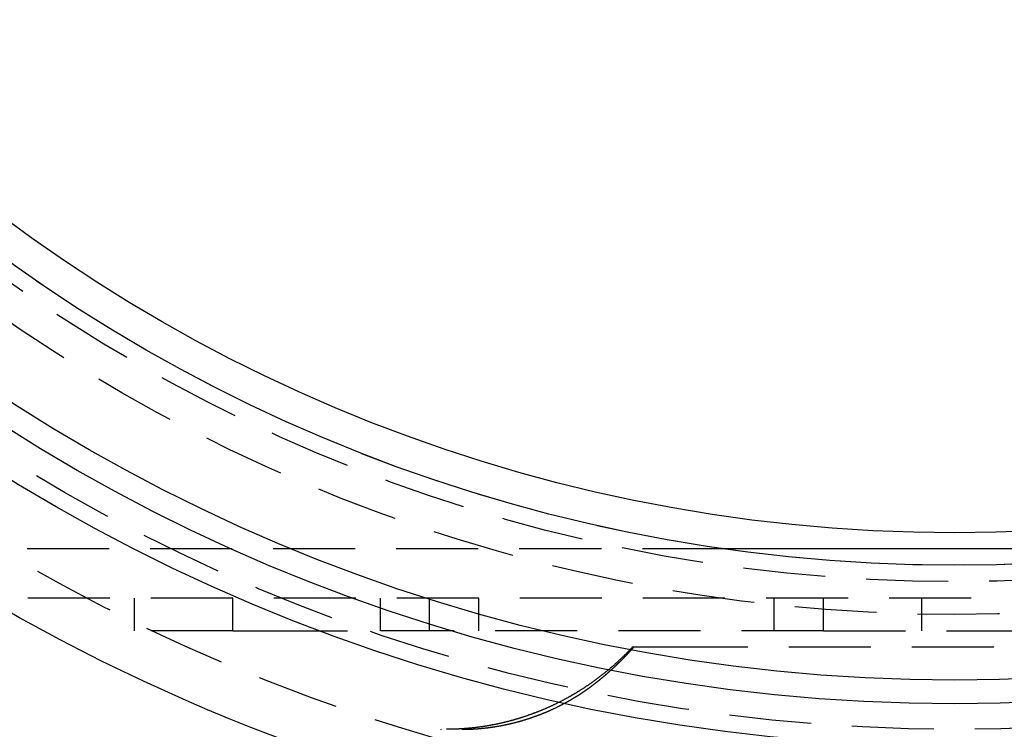
# Model space of a CAD drawing. Extents: x -217 to 60, y -167 to 500.
# Drawn here: x -28 to 2, y -155 to -133 of the extents above; entities that cross this region are included whole.
import ezdxf

# ---------------------------------------------------------------- set-up
doc = ezdxf.new("R2010")
doc.units = 0
doc.header["$LTSCALE"] = 10
doc.linetypes.add('VERDECKT', pattern=[0.375, 0.25, -0.125])
doc.layers.get('0').update_dxf_attribs({"linetype": 'CONTINUOUS'})
doc.layers.add('STEMPEL', color=3, linetype='CONTINUOUS')

# ---------------------------------------------------------------- blocks, each defined once
blk = doc.blocks.new('A$C5405CA56')
at = {"color": 1, "linetype": 'VERDECKT'}
for p, q in [((-7.018, -49), (-45.5, -49)), ((45.5, -50.5), (-45.5, -50.5)), ((-25, -51.5), (-25, -50.5)), ((-22, -51.5), (-22, -50.5)), ((-17.5, -51.5), (-17.5, -50.5)), ((-16, -51.5), (-16, -50.5)), ((-14.5, -51.5), (-14.5, -50.5)), ((-5.5, -51.5), (-5.5, -50.5)), ((-4, -51.5), (-4, -50.5)), ((-1, -51.5), (-1, -50.5)), ((-22, -51.5), (-25, -51.5)), ((-22, -51.5), (-21, -51.5)), ((-21, -51.5), (-17.5, -51.5)), ((-4, -51.5), (-17.5, -51.5)), ((-4, -51.5), (3, -51.5)), ((8.692, -52), (-8.668, -52))]:
    blk.add_line(p, q, dxfattribs=at)
at = {"color": 3, "linetype": 'CONTINUOUS'}
blk.add_line((7.018, -49), (-7.018, -49), dxfattribs=at)
at = {"color": 1}
for points in [[(-9.825, -52, 0), (-9.837, -52.012, 0), (-9.849, -52.025, 0), (-9.86, -52.037, 0), (-9.872, -52.049, 0), (-9.883, -52.062, 0), (-9.895, -52.074, 0), (-9.907, -52.086, 0), (-9.919, -52.098, 0), (-9.93, -52.11, 0), (-9.942, -52.123, 0), (-9.954, -52.135, 0), (-9.966, -52.147, 0), (-9.978, -52.159, 0), (-9.989, -52.171, 0), (-10.001, -52.183, 0), (-10.013, -52.195, 0), (-10.025, -52.207, 0), (-10.037, -52.219, 0), (-10.049, -52.23, 0), (-10.061, -52.242, 0), (-10.073, -52.254, 0), (-10.085, -52.266, 0), (-10.098, -52.278, 0), (-10.11, -52.29, 0), (-10.122, -52.301, 0), (-10.134, -52.313, 0), (-10.146, -52.325, 0), (-10.158, -52.336, 0), (-10.171, -52.348, 0), (-10.183, -52.36, 0), (-10.195, -52.371, 0), (-10.207, -52.383, 0), (-10.22, -52.394, 0), (-10.232, -52.406, 0), (-10.245, -52.417, 0), (-10.257, -52.429, 0), (-10.27, -52.44, 0), (-10.282, -52.452, 0), (-10.294, -52.463, 0), (-10.307, -52.474, 0), (-10.319, -52.486, 0), (-10.332, -52.497, 0), (-10.345, -52.508, 0), (-10.357, -52.519, 0), (-10.37, -52.531, 0), (-10.382, -52.542, 0), (-10.395, -52.553, 0), (-10.408, -52.564, 0), (-10.421, -52.575, 0), (-10.433, -52.586, 0), (-10.446, -52.597, 0), (-10.459, -52.608, 0), (-10.472, -52.619, 0), (-10.484, -52.63, 0), (-10.497, -52.641, 0), (-10.51, -52.652, 0), (-10.523, -52.663, 0), (-10.536, -52.674, 0), (-10.549, -52.685, 0), (-10.562, -52.695, 0), (-10.575, -52.706, 0), (-10.588, -52.717, 0), (-10.601, -52.728, 0), (-10.614, -52.738, 0), (-10.627, -52.749, 0), (-10.64, -52.76, 0), (-10.653, -52.77, 0), (-10.666, -52.781, 0), (-10.679, -52.791, 0), (-10.692, -52.802, 0), (-10.706, -52.812, 0), (-10.719, -52.823, 0), (-10.732, -52.833, 0), (-10.745, -52.843, 0), (-10.759, -52.854, 0), (-10.772, -52.864, 0), (-10.785, -52.874, 0), (-10.799, -52.885, 0), (-10.812, -52.895, 0), (-10.825, -52.905, 0), (-10.839, -52.915, 0), (-10.852, -52.926, 0), (-10.866, -52.936, 0), (-10.879, -52.946, 0), (-10.893, -52.956, 0), (-10.906, -52.966, 0), (-10.919, -52.976, 0), (-10.933, -52.986, 0), (-10.947, -52.996, 0), (-10.96, -53.006, 0), (-10.974, -53.016, 0), (-10.987, -53.026, 0), (-11.001, -53.035, 0), (-11.015, -53.045, 0), (-11.028, -53.055, 0), (-11.042, -53.065, 0), (-11.056, -53.074, 0), (-11.069, -53.084, 0), (-11.083, -53.094, 0), (-11.097, -53.103, 0), (-11.111, -53.113, 0), (-11.125, -53.123, 0), (-11.138, -53.132, 0), (-11.152, -53.142, 0), (-11.166, -53.151, 0), (-11.18, -53.16, 0), (-11.194, -53.17, 0), (-11.208, -53.179, 0), (-11.222, -53.189, 0), (-11.236, -53.198, 0), (-11.25, -53.207, 0), (-11.264, -53.217, 0), (-11.278, -53.226, 0), (-11.292, -53.235, 0), (-11.306, -53.244, 0), (-11.32, -53.253, 0), (-11.334, -53.262, 0), (-11.348, -53.272, 0), (-11.362, -53.281, 0), (-11.376, -53.29, 0), (-11.391, -53.299, 0), (-11.405, -53.307, 0), (-11.419, -53.316, 0), (-11.433, -53.325, 0), (-11.447, -53.334, 0), (-11.462, -53.343, 0), (-11.476, -53.352, 0), (-11.49, -53.361, 0), (-11.505, -53.369, 0), (-11.519, -53.378, 0), (-11.533, -53.387, 0), (-11.547, -53.395, 0), (-11.562, -53.404, 0), (-11.576, -53.413, 0), (-11.591, -53.421, 0), (-11.605, -53.43, 0), (-11.62, -53.438, 0), (-11.634, -53.447, 0), (-11.648, -53.455, 0), (-11.663, -53.463, 0), (-11.677, -53.472, 0), (-11.692, -53.48, 0), (-11.706, -53.488, 0), (-11.721, -53.497, 0), (-11.736, -53.505, 0), (-11.75, -53.513, 0), (-11.765, -53.521, 0), (-11.779, -53.529, 0), (-11.794, -53.538, 0), (-11.809, -53.546, 0), (-11.823, -53.554, 0), (-11.838, -53.562, 0), (-11.853, -53.57, 0), (-11.867, -53.578, 0), (-11.882, -53.585, 0), (-11.897, -53.593, 0), (-11.912, -53.601, 0), (-11.926, -53.609, 0), (-11.941, -53.617, 0), (-11.956, -53.624, 0), (-11.971, -53.632, 0), (-11.986, -53.64, 0), (-12, -53.648, 0), (-12.015, -53.655, 0), (-12.03, -53.663, 0), (-12.045, -53.67, 0), (-12.06, -53.678, 0), (-12.075, -53.685, 0), (-12.09, -53.693, 0), (-12.105, -53.7, 0), (-12.12, -53.708, 0), (-12.134, -53.715, 0), (-12.149, -53.722, 0), (-12.165, -53.73, 0), (-12.18, -53.737, 0), (-12.194, -53.744, 0), (-12.21, -53.751, 0), (-12.225, -53.758, 0), (-12.24, -53.766, 0), (-12.255, -53.773, 0), (-12.27, -53.78, 0), (-12.285, -53.787, 0), (-12.3, -53.794, 0), (-12.315, -53.801, 0), (-12.33, -53.808, 0), (-12.345, -53.815, 0), (-12.361, -53.822, 0), (-12.376, -53.828, 0), (-12.391, -53.835, 0), (-12.406, -53.842, 0), (-12.421, -53.849, 0), (-12.437, -53.855, 0), (-12.452, -53.862, 0), (-12.467, -53.869, 0), (-12.482, -53.875, 0), (-12.498, -53.882, 0), (-12.513, -53.888, 0), (-12.528, -53.895, 0), (-12.544, -53.901, 0), (-12.559, -53.908, 0), (-12.574, -53.914, 0), (-12.59, -53.92, 0), (-12.605, -53.927, 0), (-12.62, -53.933, 0), (-12.636, -53.939, 0), (-12.651, -53.946, 0), (-12.667, -53.952, 0), (-12.682, -53.958, 0), (-12.697, -53.964, 0), (-12.713, -53.97, 0), (-12.728, -53.976, 0), (-12.744, -53.982, 0), (-12.759, -53.988, 0), (-12.775, -53.994, 0), (-12.79, -54, 0), (-12.806, -54.006, 0), (-12.821, -54.012, 0), (-12.837, -54.018, 0), (-12.852, -54.023, 0), (-12.868, -54.029, 0), (-12.884, -54.035, 0), (-12.899, -54.041, 0), (-12.915, -54.046, 0), (-12.93, -54.052, 0), (-12.946, -54.057, 0), (-12.962, -54.063, 0), (-12.977, -54.069, 0), (-12.993, -54.074, 0), (-13.008, -54.08, 0), (-13.024, -54.085, 0), (-13.04, -54.09, 0), (-13.056, -54.096, 0), (-13.071, -54.101, 0), (-13.087, -54.106, 0), (-13.103, -54.111, 0), (-13.118, -54.117, 0), (-13.134, -54.122, 0), (-13.15, -54.127, 0), (-13.165, -54.132, 0), (-13.181, -54.137, 0), (-13.197, -54.142, 0), (-13.213, -54.147, 0), (-13.229, -54.152, 0), (-13.244, -54.157, 0), (-13.26, -54.162, 0), (-13.276, -54.167, 0), (-13.292, -54.172, 0), (-13.307, -54.176, 0), (-13.323, -54.181, 0), (-13.339, -54.186, 0), (-13.355, -54.191, 0), (-13.371, -54.195, 0), (-13.387, -54.2, 0), (-13.402, -54.205, 0), (-13.418, -54.209, 0), (-13.434, -54.214, 0), (-13.45, -54.218, 0), (-13.466, -54.222, 0), (-13.482, -54.227, 0), (-13.498, -54.231, 0), (-13.514, -54.236, 0), (-13.53, -54.24, 0), (-13.546, -54.244, 0), (-13.562, -54.248, 0), (-13.578, -54.253, 0), (-13.594, -54.257, 0), (-13.609, -54.261, 0), (-13.625, -54.265, 0), (-13.641, -54.269, 0), (-13.657, -54.273, 0), (-13.673, -54.277, 0), (-13.689, -54.281, 0), (-13.705, -54.285, 0), (-13.721, -54.289, 0), (-13.737, -54.293, 0), (-13.753, -54.297, 0), (-13.769, -54.3, 0), (-13.785, -54.304, 0), (-13.801, -54.308, 0), (-13.818, -54.311, 0), (-13.834, -54.315, 0), (-13.85, -54.319, 0), (-13.866, -54.322, 0), (-13.882, -54.326, 0), (-13.898, -54.329, 0), (-13.914, -54.333, 0), (-13.93, -54.336, 0), (-13.946, -54.34, 0), (-13.962, -54.343, 0), (-13.978, -54.346, 0), (-13.994, -54.349, 0), (-14.01, -54.353, 0), (-14.027, -54.356, 0), (-14.043, -54.359, 0), (-14.059, -54.362, 0), (-14.075, -54.365, 0), (-14.091, -54.368, 0), (-14.107, -54.371, 0), (-14.123, -54.374, 0), (-14.139, -54.377, 0), (-14.155, -54.38, 0), (-14.172, -54.383, 0), (-14.188, -54.386, 0), (-14.204, -54.389, 0), (-14.22, -54.392, 0), (-14.236, -54.395, 0), (-14.252, -54.397, 0), (-14.269, -54.4, 0), (-14.285, -54.403, 0), (-14.301, -54.405, 0), (-14.317, -54.408, 0), (-14.333, -54.41, 0), (-14.35, -54.413, 0), (-14.366, -54.415, 0), (-14.382, -54.418, 0), (-14.398, -54.42, 0), (-14.414, -54.422, 0), (-14.431, -54.425, 0), (-14.447, -54.427, 0), (-14.463, -54.429, 0), (-14.479, -54.432, 0), (-14.495, -54.434, 0), (-14.512, -54.436, 0), (-14.528, -54.438, 0), (-14.544, -54.44, 0), (-14.56, -54.442, 0), (-14.576, -54.444, 0), (-14.593, -54.446, 0), (-14.609, -54.448, 0), (-14.625, -54.45, 0), (-14.641, -54.452, 0), (-14.658, -54.454, 0), (-14.674, -54.456, 0), (-14.69, -54.457, 0), (-14.706, -54.459, 0), (-14.723, -54.461, 0), (-14.739, -54.462, 0), (-14.755, -54.464, 0), (-14.771, -54.466, 0), (-14.788, -54.467, 0), (-14.804, -54.469, 0), (-14.82, -54.47, 0), (-14.836, -54.471, 0), (-14.853, -54.473, 0), (-14.869, -54.474, 0), (-14.885, -54.476, 0), (-14.901, -54.477, 0), (-14.918, -54.478, 0), (-14.934, -54.479, 0), (-14.95, -54.481, 0), (-14.966, -54.482, 0), (-14.983, -54.483, 0), (-14.999, -54.484, 0), (-15.015, -54.485, 0), (-15.031, -54.486, 0), (-15.048, -54.487, 0), (-15.064, -54.488, 0), (-15.08, -54.489, 0), (-15.097, -54.49, 0), (-15.113, -54.491, 0), (-15.129, -54.491, 0), (-15.145, -54.492, 0), (-15.162, -54.493, 0), (-15.178, -54.494, 0), (-15.194, -54.494, 0), (-15.21, -54.495, 0), (-15.227, -54.495, 0), (-15.243, -54.496, 0), (-15.259, -54.496, 0), (-15.275, -54.497, 0), (-15.292, -54.497, 0), (-15.308, -54.498, 0), (-15.324, -54.498, 0), (-15.34, -54.499, 0), (-15.357, -54.499, 0), (-15.373, -54.499, 0), (-15.389, -54.499, 0), (-15.405, -54.5, 0), (-15.422, -54.5, 0), (-15.438, -54.5, 0), (-15.454, -54.5, 0), (-15.47, -54.5, 0), (-15.487, -54.5, 0)], [(-10.86, -53.023, 0), (-10.855, -53.019, 0), (-10.851, -53.016, 0), (-10.847, -53.012, 0), (-10.842, -53.009, 0), (-10.838, -53.005, 0), (-10.834, -53.002, 0), (-10.829, -52.998, 0), (-10.825, -52.995, 0), (-10.821, -52.991, 0), (-10.816, -52.988, 0), (-10.812, -52.984, 0), (-10.808, -52.981, 0), (-10.803, -52.977, 0), (-10.799, -52.974, 0), (-10.795, -52.97, 0), (-10.79, -52.967, 0), (-10.786, -52.963, 0), (-10.782, -52.959, 0), (-10.777, -52.956, 0), (-10.773, -52.952, 0), (-10.769, -52.949, 0), (-10.764, -52.945, 0), (-10.76, -52.942, 0), (-10.756, -52.938, 0), (-10.751, -52.934, 0), (-10.747, -52.931, 0), (-10.743, -52.927, 0), (-10.738, -52.924, 0), (-10.734, -52.92, 0), (-10.729, -52.916, 0), (-10.725, -52.913, 0), (-10.721, -52.909, 0), (-10.716, -52.905, 0), (-10.712, -52.902, 0), (-10.708, -52.898, 0), (-10.703, -52.894, 0), (-10.699, -52.891, 0), (-10.694, -52.887, 0), (-10.69, -52.883, 0), (-10.686, -52.88, 0), (-10.681, -52.876, 0), (-10.677, -52.872, 0), (-10.673, -52.869, 0), (-10.668, -52.865, 0), (-10.664, -52.861, 0), (-10.66, -52.858, 0), (-10.655, -52.854, 0), (-10.651, -52.85, 0), (-10.646, -52.846, 0), (-10.642, -52.843, 0), (-10.638, -52.839, 0), (-10.633, -52.835, 0), (-10.629, -52.831, 0), (-10.624, -52.828, 0), (-10.62, -52.824, 0), (-10.616, -52.82, 0), (-10.611, -52.816, 0), (-10.607, -52.812, 0), (-10.603, -52.809, 0), (-10.598, -52.805, 0), (-10.594, -52.801, 0), (-10.589, -52.797, 0), (-10.585, -52.793, 0), (-10.581, -52.79, 0), (-10.576, -52.786, 0), (-10.572, -52.782, 0), (-10.568, -52.778, 0), (-10.563, -52.774, 0), (-10.559, -52.77, 0), (-10.555, -52.767, 0), (-10.55, -52.763, 0), (-10.546, -52.759, 0), (-10.541, -52.755, 0), (-10.537, -52.751, 0), (-10.533, -52.747, 0), (-10.528, -52.743, 0), (-10.524, -52.739, 0), (-10.52, -52.736, 0), (-10.515, -52.732, 0), (-10.511, -52.728, 0), (-10.506, -52.724, 0), (-10.502, -52.72, 0), (-10.498, -52.716, 0), (-10.493, -52.712, 0), (-10.489, -52.708, 0), (-10.485, -52.704, 0), (-10.48, -52.7, 0), (-10.476, -52.697, 0), (-10.471, -52.693, 0), (-10.467, -52.689, 0), (-10.463, -52.685, 0), (-10.458, -52.681, 0), (-10.454, -52.677, 0), (-10.45, -52.673, 0), (-10.445, -52.669, 0), (-10.441, -52.665, 0), (-10.437, -52.661, 0), (-10.432, -52.657, 0), (-10.428, -52.653, 0), (-10.424, -52.649, 0), (-10.419, -52.645, 0), (-10.415, -52.641, 0), (-10.41, -52.637, 0), (-10.406, -52.633, 0), (-10.402, -52.629, 0), (-10.397, -52.625, 0), (-10.393, -52.621, 0), (-10.389, -52.617, 0), (-10.384, -52.613, 0), (-10.38, -52.609, 0), (-10.376, -52.605, 0), (-10.371, -52.601, 0), (-10.367, -52.597, 0), (-10.363, -52.593, 0), (-10.358, -52.589, 0), (-10.354, -52.585, 0), (-10.35, -52.581, 0), (-10.345, -52.577, 0), (-10.341, -52.572, 0), (-10.337, -52.569, 0), (-10.332, -52.564, 0), (-10.328, -52.56, 0), (-10.324, -52.556, 0), (-10.319, -52.552, 0), (-10.315, -52.548, 0), (-10.311, -52.544, 0), (-10.307, -52.54, 0), (-10.302, -52.536, 0), (-10.298, -52.532, 0), (-10.294, -52.528, 0), (-10.289, -52.524, 0), (-10.285, -52.52, 0), (-10.281, -52.515, 0), (-10.277, -52.511, 0), (-10.272, -52.507, 0), (-10.268, -52.503, 0), (-10.264, -52.499, 0), (-10.259, -52.495, 0), (-10.255, -52.491, 0), (-10.251, -52.487, 0), (-10.246, -52.483, 0), (-10.242, -52.478, 0), (-10.238, -52.474, 0), (-10.234, -52.47, 0), (-10.229, -52.466, 0), (-10.225, -52.462, 0), (-10.221, -52.458, 0), (-10.217, -52.454, 0), (-10.212, -52.449, 0), (-10.208, -52.445, 0), (-10.204, -52.441, 0), (-10.2, -52.437, 0), (-10.195, -52.433, 0), (-10.191, -52.429, 0), (-10.187, -52.425, 0), (-10.183, -52.42, 0), (-10.178, -52.416, 0), (-10.174, -52.412, 0), (-10.17, -52.408, 0), (-10.166, -52.404, 0), (-10.162, -52.4, 0), (-10.157, -52.395, 0), (-10.153, -52.391, 0), (-10.149, -52.387, 0), (-10.145, -52.383, 0), (-10.141, -52.379, 0), (-10.136, -52.374, 0), (-10.132, -52.37, 0), (-10.128, -52.366, 0), (-10.124, -52.362, 0), (-10.12, -52.358, 0), (-10.116, -52.353, 0), (-10.111, -52.349, 0), (-10.107, -52.345, 0), (-10.103, -52.341, 0), (-10.099, -52.337, 0), (-10.095, -52.332, 0), (-10.091, -52.328, 0), (-10.086, -52.324, 0), (-10.082, -52.32, 0), (-10.078, -52.316, 0), (-10.074, -52.311, 0), (-10.07, -52.307, 0), (-10.066, -52.303, 0), (-10.062, -52.299, 0), (-10.057, -52.294, 0), (-10.053, -52.29, 0), (-10.049, -52.286, 0), (-10.045, -52.282, 0), (-10.041, -52.278, 0), (-10.037, -52.273, 0), (-10.033, -52.269, 0), (-10.029, -52.265, 0), (-10.025, -52.261, 0), (-10.021, -52.256, 0), (-10.016, -52.252, 0), (-10.012, -52.248, 0), (-10.008, -52.244, 0), (-10.004, -52.239, 0), (-10, -52.235, 0), (-9.996, -52.231, 0), (-9.992, -52.227, 0), (-9.988, -52.222, 0), (-9.984, -52.218, 0), (-9.98, -52.214, 0), (-9.976, -52.21, 0), (-9.972, -52.206, 0), (-9.968, -52.201, 0), (-9.964, -52.197, 0), (-9.96, -52.193, 0), (-9.956, -52.189, 0), (-9.952, -52.184, 0), (-9.948, -52.18, 0), (-9.944, -52.176, 0), (-9.94, -52.172, 0), (-9.936, -52.167, 0), (-9.932, -52.163, 0), (-9.928, -52.159, 0), (-9.924, -52.155, 0), (-9.92, -52.15, 0), (-9.916, -52.146, 0), (-9.912, -52.142, 0), (-9.908, -52.138, 0), (-9.904, -52.133, 0), (-9.9, -52.129, 0), (-9.896, -52.125, 0), (-9.892, -52.12, 0), (-9.888, -52.116, 0), (-9.884, -52.112, 0), (-9.881, -52.108, 0), (-9.877, -52.103, 0), (-9.873, -52.099, 0), (-9.869, -52.095, 0), (-9.865, -52.091, 0), (-9.861, -52.086, 0), (-9.857, -52.082, 0), (-9.853, -52.078, 0), (-9.849, -52.074, 0), (-9.845, -52.069, 0), (-9.841, -52.065, 0), (-9.838, -52.061, 0), (-9.834, -52.056, 0), (-9.83, -52.052, 0), (-9.826, -52.048, 0), (-9.822, -52.043, 0), (-9.818, -52.039, 0), (-9.814, -52.035, 0), (-9.81, -52.031, 0), (-9.806, -52.026, 0), (-9.803, -52.022, 0), (-9.799, -52.017, 0), (-9.795, -52.013, 0), (-9.791, -52.009, 0), (-9.787, -52.004, 0), (-9.783, -52, 0)], [(-8.668, -52, 0), (-8.672, -52, 0), (-8.677, -52, 0), (-8.681, -52, 0), (-8.686, -52, 0), (-8.691, -52, 0), (-8.695, -52, 0), (-8.7, -52, 0), (-8.705, -52, 0), (-8.709, -52, 0), (-8.714, -52, 0), (-8.719, -52, 0), (-8.723, -52, 0), (-8.728, -52, 0), (-8.732, -52, 0), (-8.737, -52, 0), (-8.742, -52, 0), (-8.746, -52, 0), (-8.751, -52, 0), (-8.756, -52, 0), (-8.76, -52, 0), (-8.765, -52, 0), (-8.769, -52, 0), (-8.774, -52, 0), (-8.779, -52, 0), (-8.783, -52, 0), (-8.788, -52, 0), (-8.792, -52, 0), (-8.797, -52, 0), (-8.802, -52, 0), (-8.806, -52, 0), (-8.811, -52, 0), (-8.815, -52, 0), (-8.82, -52, 0), (-8.824, -52, 0), (-8.829, -52, 0), (-8.834, -52, 0), (-8.838, -52, 0), (-8.843, -52, 0), (-8.847, -52, 0), (-8.852, -52, 0), (-8.856, -52, 0), (-8.861, -52, 0), (-8.865, -52, 0), (-8.87, -52, 0), (-8.874, -52, 0), (-8.879, -52, 0), (-8.883, -52, 0), (-8.888, -52, 0), (-8.892, -52, 0), (-8.897, -52, 0), (-8.902, -52, 0), (-8.906, -52, 0), (-8.911, -52, 0), (-8.915, -52, 0), (-8.919, -52, 0), (-8.924, -52, 0), (-8.928, -52, 0), (-8.933, -52, 0), (-8.937, -52, 0), (-8.942, -52, 0), (-8.946, -52, 0), (-8.951, -52, 0), (-8.955, -52, 0), (-8.96, -52, 0), (-8.964, -52, 0), (-8.969, -52, 0), (-8.973, -52, 0), (-8.977, -52, 0), (-8.982, -52, 0), (-8.986, -52, 0), (-8.991, -52, 0), (-8.995, -52, 0), (-9, -52, 0), (-9.004, -52, 0), (-9.008, -52, 0), (-9.013, -52, 0), (-9.017, -52, 0), (-9.022, -52, 0), (-9.026, -52, 0), (-9.03, -52, 0), (-9.035, -52, 0), (-9.039, -52, 0), (-9.043, -52, 0), (-9.048, -52, 0), (-9.052, -52, 0), (-9.056, -52, 0), (-9.061, -52, 0), (-9.065, -52, 0), (-9.069, -52, 0), (-9.074, -52, 0), (-9.078, -52, 0), (-9.082, -52, 0), (-9.087, -52, 0), (-9.091, -52, 0), (-9.095, -52, 0), (-9.099, -52, 0), (-9.104, -52, 0), (-9.108, -52, 0), (-9.112, -52, 0), (-9.117, -52, 0), (-9.121, -52, 0), (-9.125, -52, 0), (-9.129, -52, 0), (-9.133, -52, 0), (-9.138, -52, 0), (-9.142, -52, 0), (-9.146, -52, 0), (-9.15, -52, 0), (-9.155, -52, 0), (-9.159, -52, 0), (-9.163, -52, 0), (-9.167, -52, 0), (-9.171, -52, 0), (-9.175, -52, 0), (-9.18, -52, 0), (-9.184, -52, 0), (-9.188, -52, 0), (-9.192, -52, 0), (-9.196, -52, 0), (-9.2, -52, 0), (-9.204, -52, 0), (-9.208, -52, 0), (-9.213, -52, 0), (-9.217, -52, 0), (-9.221, -52, 0), (-9.225, -52, 0), (-9.229, -52, 0), (-9.233, -52, 0), (-9.237, -52, 0), (-9.241, -52, 0), (-9.245, -52, 0), (-9.249, -52, 0), (-9.253, -52, 0), (-9.257, -52, 0), (-9.261, -52, 0), (-9.265, -52, 0), (-9.269, -52, 0), (-9.273, -52, 0), (-9.277, -52, 0), (-9.281, -52, 0), (-9.285, -52, 0), (-9.289, -52, 0), (-9.293, -52, 0), (-9.297, -52, 0), (-9.3, -52, 0), (-9.304, -52, 0), (-9.308, -52, 0), (-9.312, -52, 0), (-9.316, -52, 0), (-9.32, -52, 0), (-9.324, -52, 0), (-9.327, -52, 0), (-9.331, -52, 0), (-9.335, -52, 0), (-9.339, -52, 0), (-9.342, -52, 0), (-9.346, -52, 0), (-9.35, -52, 0), (-9.354, -52, 0), (-9.357, -52, 0), (-9.361, -52, 0), (-9.365, -52, 0), (-9.368, -52, 0), (-9.372, -52, 0), (-9.376, -52, 0), (-9.379, -52, 0), (-9.383, -52, 0), (-9.387, -52, 0), (-9.39, -52, 0), (-9.394, -52, 0), (-9.398, -52, 0), (-9.401, -52, 0), (-9.405, -52, 0), (-9.408, -52, 0), (-9.412, -52, 0), (-9.415, -52, 0), (-9.419, -52, 0), (-9.422, -52, 0), (-9.426, -52, 0), (-9.429, -52, 0), (-9.433, -52, 0), (-9.436, -52, 0), (-9.44, -52, 0), (-9.443, -52, 0), (-9.447, -52, 0), (-9.45, -52, 0), (-9.453, -52, 0), (-9.457, -52, 0), (-9.46, -52, 0), (-9.463, -52, 0), (-9.467, -52, 0), (-9.47, -52, 0), (-9.473, -52, 0), (-9.477, -52, 0), (-9.48, -52, 0), (-9.483, -52, 0), (-9.487, -52, 0), (-9.49, -52, 0), (-9.493, -52, 0), (-9.496, -52, 0), (-9.5, -52, 0), (-9.503, -52, 0), (-9.506, -52, 0), (-9.509, -52, 0), (-9.512, -52, 0), (-9.515, -52, 0), (-9.519, -52, 0), (-9.522, -52, 0), (-9.525, -52, 0), (-9.528, -52, 0), (-9.531, -52, 0), (-9.534, -52, 0), (-9.537, -52, 0), (-9.54, -52, 0), (-9.543, -52, 0), (-9.546, -52, 0), (-9.549, -52, 0), (-9.552, -52, 0), (-9.555, -52, 0), (-9.558, -52, 0), (-9.561, -52, 0), (-9.564, -52, 0), (-9.567, -52, 0), (-9.57, -52, 0), (-9.573, -52, 0), (-9.576, -52, 0), (-9.578, -52, 0), (-9.581, -52, 0), (-9.584, -52, 0), (-9.587, -52, 0), (-9.59, -52, 0), (-9.593, -52, 0), (-9.595, -52, 0), (-9.598, -52, 0), (-9.601, -52, 0), (-9.604, -52, 0), (-9.606, -52, 0), (-9.609, -52, 0), (-9.612, -52, 0), (-9.614, -52, 0), (-9.617, -52, 0), (-9.62, -52, 0), (-9.622, -52, 0), (-9.625, -52, 0), (-9.627, -52, 0), (-9.63, -52, 0), (-9.633, -52, 0), (-9.635, -52, 0), (-9.638, -52, 0), (-9.64, -52, 0), (-9.643, -52, 0), (-9.645, -52, 0), (-9.648, -52, 0), (-9.65, -52, 0), (-9.653, -52, 0), (-9.655, -52, 0), (-9.658, -52, 0), (-9.66, -52, 0), (-9.662, -52, 0), (-9.665, -52, 0), (-9.667, -52, 0), (-9.67, -52, 0), (-9.672, -52, 0), (-9.674, -52, 0), (-9.677, -52, 0), (-9.679, -52, 0), (-9.681, -52, 0), (-9.683, -52, 0), (-9.686, -52, 0), (-9.688, -52, 0), (-9.69, -52, 0), (-9.692, -52, 0), (-9.695, -52, 0), (-9.697, -52, 0), (-9.699, -52, 0), (-9.701, -52, 0), (-9.703, -52, 0), (-9.705, -52, 0), (-9.708, -52, 0), (-9.71, -52, 0), (-9.712, -52, 0), (-9.714, -52, 0), (-9.716, -52, 0), (-9.718, -52, 0), (-9.72, -52, 0), (-9.722, -52, 0), (-9.724, -52, 0), (-9.726, -52, 0), (-9.728, -52, 0), (-9.73, -52, 0), (-9.732, -52, 0), (-9.734, -52, 0), (-9.736, -52, 0), (-9.737, -52, 0), (-9.739, -52, 0), (-9.741, -52, 0), (-9.743, -52, 0), (-9.745, -52, 0), (-9.746, -52, 0), (-9.748, -52, 0), (-9.75, -52, 0), (-9.752, -52, 0), (-9.753, -52, 0), (-9.755, -52, 0), (-9.757, -52, 0), (-9.758, -52, 0), (-9.76, -52, 0), (-9.762, -52, 0), (-9.763, -52, 0), (-9.765, -52, 0), (-9.767, -52, 0), (-9.768, -52, 0), (-9.77, -52, 0), (-9.771, -52, 0), (-9.773, -52, 0), (-9.774, -52, 0), (-9.776, -52, 0), (-9.777, -52, 0), (-9.778, -52, 0), (-9.78, -52, 0), (-9.781, -52, 0), (-9.783, -52, 0), (-9.784, -52, 0), (-9.785, -52, 0), (-9.787, -52, 0), (-9.788, -52, 0), (-9.789, -52, 0), (-9.79, -52, 0), (-9.792, -52, 0), (-9.793, -52, 0), (-9.794, -52, 0), (-9.795, -52, 0), (-9.796, -52, 0), (-9.797, -52, 0), (-9.799, -52, 0), (-9.8, -52, 0), (-9.801, -52, 0), (-9.802, -52, 0), (-9.803, -52, 0), (-9.804, -52, 0), (-9.805, -52, 0), (-9.806, -52, 0), (-9.807, -52, 0), (-9.807, -52, 0), (-9.808, -52, 0), (-9.809, -52, 0), (-9.81, -52, 0), (-9.811, -52, 0), (-9.812, -52, 0), (-9.812, -52, 0), (-9.813, -52, 0), (-9.814, -52, 0), (-9.815, -52, 0), (-9.815, -52, 0), (-9.816, -52, 0), (-9.817, -52, 0), (-9.817, -52, 0), (-9.818, -52, 0), (-9.819, -52, 0), (-9.819, -52, 0), (-9.82, -52, 0), (-9.82, -52, 0), (-9.821, -52, 0), (-9.821, -52, 0), (-9.821, -52, 0), (-9.822, -52, 0), (-9.822, -52, 0), (-9.823, -52, 0), (-9.823, -52, 0), (-9.823, -52, 0), (-9.824, -52, 0), (-9.824, -52, 0), (-9.824, -52, 0), (-9.824, -52, 0), (-9.825, -52, 0), (-9.825, -52, 0), (-9.825, -52, 0), (-9.825, -52, 0), (-9.825, -52, 0), (-9.825, -52, 0), (-9.825, -52, 0), (-9.825, -52, 0), (-9.825, -52, 0)], [(-15.021, -54.5, 0), (-15.008, -54.5, 0), (-14.995, -54.5, 0), (-14.982, -54.5, 0), (-14.969, -54.5, 0), (-14.956, -54.5, 0), (-14.943, -54.499, 0), (-14.93, -54.499, 0), (-14.917, -54.499, 0), (-14.904, -54.499, 0), (-14.891, -54.499, 0), (-14.877, -54.498, 0), (-14.864, -54.498, 0), (-14.851, -54.498, 0), (-14.838, -54.497, 0), (-14.825, -54.497, 0), (-14.811, -54.496, 0), (-14.798, -54.496, 0), (-14.785, -54.495, 0), (-14.772, -54.495, 0), (-14.758, -54.495, 0), (-14.745, -54.494, 0), (-14.732, -54.493, 0), (-14.718, -54.493, 0), (-14.705, -54.492, 0), (-14.691, -54.491, 0), (-14.678, -54.491, 0), (-14.665, -54.49, 0), (-14.651, -54.489, 0), (-14.638, -54.488, 0), (-14.624, -54.487, 0), (-14.611, -54.487, 0), (-14.597, -54.486, 0), (-14.584, -54.485, 0), (-14.57, -54.484, 0), (-14.556, -54.483, 0), (-14.543, -54.482, 0), (-14.529, -54.481, 0), (-14.516, -54.48, 0), (-14.502, -54.479, 0), (-14.488, -54.477, 0), (-14.475, -54.476, 0), (-14.461, -54.475, 0), (-14.447, -54.474, 0), (-14.434, -54.473, 0), (-14.42, -54.471, 0), (-14.406, -54.47, 0), (-14.393, -54.469, 0), (-14.379, -54.467, 0), (-14.365, -54.466, 0), (-14.351, -54.465, 0), (-14.337, -54.463, 0), (-14.324, -54.462, 0), (-14.31, -54.46, 0), (-14.296, -54.459, 0), (-14.282, -54.457, 0), (-14.268, -54.455, 0), (-14.254, -54.454, 0), (-14.241, -54.452, 0), (-14.227, -54.45, 0), (-14.213, -54.449, 0), (-14.199, -54.447, 0), (-14.185, -54.445, 0), (-14.171, -54.443, 0), (-14.157, -54.441, 0), (-14.143, -54.439, 0), (-14.129, -54.437, 0), (-14.115, -54.435, 0), (-14.101, -54.434, 0), (-14.087, -54.431, 0), (-14.073, -54.429, 0), (-14.059, -54.427, 0), (-14.045, -54.425, 0), (-14.031, -54.423, 0), (-14.017, -54.421, 0), (-14.003, -54.419, 0), (-13.989, -54.416, 0), (-13.975, -54.414, 0), (-13.961, -54.412, 0), (-13.947, -54.409, 0), (-13.933, -54.407, 0), (-13.919, -54.405, 0), (-13.905, -54.402, 0), (-13.89, -54.4, 0), (-13.876, -54.397, 0), (-13.862, -54.395, 0), (-13.848, -54.392, 0), (-13.834, -54.389, 0), (-13.82, -54.387, 0), (-13.806, -54.384, 0), (-13.791, -54.381, 0), (-13.777, -54.379, 0), (-13.763, -54.376, 0), (-13.749, -54.373, 0), (-13.735, -54.37, 0), (-13.72, -54.367, 0), (-13.706, -54.364, 0), (-13.692, -54.361, 0), (-13.678, -54.358, 0), (-13.664, -54.355, 0), (-13.649, -54.352, 0), (-13.635, -54.349, 0), (-13.621, -54.346, 0), (-13.607, -54.343, 0), (-13.592, -54.34, 0), (-13.578, -54.337, 0), (-13.564, -54.333, 0), (-13.55, -54.33, 0), (-13.535, -54.327, 0), (-13.521, -54.323, 0), (-13.507, -54.32, 0), (-13.492, -54.317, 0), (-13.478, -54.313, 0), (-13.464, -54.31, 0), (-13.45, -54.306, 0), (-13.435, -54.303, 0), (-13.421, -54.299, 0), (-13.407, -54.295, 0), (-13.393, -54.292, 0), (-13.378, -54.288, 0), (-13.364, -54.284, 0), (-13.35, -54.281, 0), (-13.335, -54.277, 0), (-13.321, -54.273, 0), (-13.307, -54.269, 0), (-13.293, -54.265, 0), (-13.278, -54.261, 0), (-13.264, -54.257, 0), (-13.25, -54.253, 0), (-13.236, -54.249, 0), (-13.221, -54.245, 0), (-13.207, -54.241, 0), (-13.193, -54.237, 0), (-13.178, -54.233, 0), (-13.164, -54.229, 0), (-13.15, -54.224, 0), (-13.136, -54.22, 0), (-13.121, -54.216, 0), (-13.107, -54.212, 0), (-13.093, -54.207, 0), (-13.079, -54.203, 0), (-13.065, -54.199, 0), (-13.05, -54.194, 0), (-13.036, -54.19, 0), (-13.022, -54.185, 0), (-13.008, -54.181, 0), (-12.993, -54.176, 0), (-12.979, -54.171, 0), (-12.965, -54.167, 0), (-12.951, -54.162, 0), (-12.937, -54.157, 0), (-12.923, -54.153, 0), (-12.908, -54.148, 0), (-12.894, -54.143, 0), (-12.88, -54.138, 0), (-12.866, -54.133, 0), (-12.852, -54.129, 0), (-12.838, -54.124, 0), (-12.824, -54.119, 0), (-12.81, -54.114, 0), (-12.796, -54.109, 0), (-12.781, -54.104, 0), (-12.767, -54.099, 0), (-12.753, -54.093, 0), (-12.739, -54.088, 0), (-12.725, -54.083, 0), (-12.711, -54.078, 0), (-12.697, -54.073, 0), (-12.683, -54.068, 0), (-12.669, -54.062, 0), (-12.655, -54.057, 0), (-12.641, -54.051, 0), (-12.627, -54.046, 0), (-12.613, -54.041, 0), (-12.599, -54.035, 0), (-12.585, -54.03, 0), (-12.572, -54.024, 0), (-12.558, -54.019, 0), (-12.544, -54.013, 0), (-12.53, -54.008, 0), (-12.516, -54.002, 0), (-12.502, -53.996, 0), (-12.489, -53.99, 0), (-12.475, -53.985, 0), (-12.461, -53.979, 0), (-12.447, -53.973, 0), (-12.433, -53.967, 0), (-12.42, -53.962, 0), (-12.406, -53.956, 0), (-12.392, -53.95, 0), (-12.379, -53.944, 0), (-12.365, -53.938, 0), (-12.351, -53.932, 0), (-12.338, -53.926, 0), (-12.324, -53.92, 0), (-12.31, -53.914, 0), (-12.297, -53.907, 0), (-12.283, -53.901, 0), (-12.27, -53.895, 0), (-12.256, -53.889, 0), (-12.242, -53.883, 0), (-12.229, -53.877, 0), (-12.216, -53.87, 0), (-12.202, -53.864, 0), (-12.188, -53.858, 0), (-12.175, -53.851, 0), (-12.162, -53.845, 0), (-12.148, -53.838, 0), (-12.135, -53.832, 0), (-12.122, -53.825, 0), (-12.108, -53.819, 0), (-12.095, -53.812, 0), (-12.082, -53.806, 0), (-12.068, -53.799, 0), (-12.055, -53.792, 0), (-12.042, -53.786, 0), (-12.029, -53.779, 0), (-12.015, -53.773, 0), (-12.002, -53.766, 0), (-11.989, -53.759, 0), (-11.976, -53.752, 0), (-11.963, -53.745, 0), (-11.95, -53.739, 0), (-11.937, -53.732, 0), (-11.924, -53.725, 0), (-11.911, -53.718, 0), (-11.898, -53.711, 0), (-11.885, -53.704, 0), (-11.872, -53.697, 0), (-11.859, -53.69, 0), (-11.846, -53.683, 0), (-11.833, -53.676, 0), (-11.82, -53.669, 0), (-11.808, -53.662, 0), (-11.795, -53.655, 0), (-11.782, -53.648, 0), (-11.77, -53.641, 0), (-11.757, -53.633, 0), (-11.744, -53.626, 0), (-11.732, -53.619, 0), (-11.719, -53.611, 0), (-11.706, -53.604, 0), (-11.694, -53.597, 0), (-11.681, -53.59, 0), (-11.669, -53.582, 0), (-11.656, -53.575, 0), (-11.644, -53.568, 0), (-11.631, -53.56, 0), (-11.619, -53.553, 0), (-11.607, -53.545, 0), (-11.594, -53.538, 0), (-11.582, -53.53, 0), (-11.57, -53.523, 0), (-11.557, -53.515, 0), (-11.545, -53.508, 0), (-11.533, -53.5, 0)], [(-15.657, -54.509, 0), (-15.644, -54.5, 0)]]:
    blk.add_polyline3d(points, dxfattribs=at)
at = {"color": 1, "linetype": 'VERDECKT'}
blk.add_polyline3d([(-11.533, -53.5, 0), (-11.527, -53.497, 0), (-11.522, -53.493, 0), (-11.517, -53.49, 0), (-11.511, -53.486, 0), (-11.506, -53.483, 0), (-11.5, -53.48, 0), (-11.495, -53.476, 0), (-11.489, -53.473, 0), (-11.484, -53.469, 0), (-11.479, -53.466, 0), (-11.473, -53.462, 0), (-11.468, -53.459, 0), (-11.462, -53.455, 0), (-11.457, -53.452, 0), (-11.452, -53.449, 0), (-11.446, -53.445, 0), (-11.441, -53.442, 0), (-11.435, -53.438, 0), (-11.43, -53.435, 0), (-11.425, -53.431, 0), (-11.419, -53.428, 0), (-11.414, -53.424, 0), (-11.409, -53.421, 0), (-11.403, -53.417, 0), (-11.398, -53.413, 0), (-11.392, -53.41, 0), (-11.387, -53.407, 0), (-11.382, -53.403, 0), (-11.376, -53.399, 0), (-11.371, -53.396, 0), (-11.366, -53.392, 0), (-11.36, -53.389, 0), (-11.355, -53.385, 0), (-11.35, -53.382, 0), (-11.344, -53.378, 0), (-11.339, -53.374, 0), (-11.334, -53.371, 0), (-11.328, -53.367, 0), (-11.323, -53.364, 0), (-11.318, -53.36, 0), (-11.312, -53.356, 0), (-11.307, -53.353, 0), (-11.302, -53.349, 0), (-11.296, -53.346, 0), (-11.291, -53.342, 0), (-11.286, -53.338, 0), (-11.28, -53.335, 0), (-11.275, -53.331, 0), (-11.27, -53.327, 0), (-11.264, -53.324, 0), (-11.259, -53.32, 0), (-11.254, -53.316, 0), (-11.248, -53.313, 0), (-11.243, -53.309, 0), (-11.238, -53.305, 0), (-11.233, -53.302, 0), (-11.227, -53.298, 0), (-11.222, -53.294, 0), (-11.217, -53.291, 0), (-11.211, -53.287, 0), (-11.206, -53.283, 0), (-11.201, -53.279, 0), (-11.196, -53.276, 0), (-11.19, -53.272, 0), (-11.185, -53.268, 0), (-11.18, -53.264, 0), (-11.175, -53.261, 0), (-11.169, -53.257, 0), (-11.164, -53.253, 0), (-11.159, -53.249, 0), (-11.154, -53.246, 0), (-11.148, -53.242, 0), (-11.143, -53.238, 0), (-11.138, -53.234, 0), (-11.133, -53.231, 0), (-11.127, -53.227, 0), (-11.122, -53.223, 0), (-11.117, -53.219, 0), (-11.112, -53.215, 0), (-11.107, -53.212, 0), (-11.101, -53.208, 0), (-11.096, -53.204, 0), (-11.091, -53.2, 0), (-11.086, -53.196, 0), (-11.081, -53.193, 0), (-11.075, -53.189, 0), (-11.07, -53.185, 0), (-11.065, -53.181, 0), (-11.06, -53.177, 0), (-11.055, -53.173, 0), (-11.049, -53.169, 0), (-11.044, -53.166, 0), (-11.039, -53.162, 0), (-11.034, -53.158, 0), (-11.029, -53.154, 0), (-11.024, -53.15, 0), (-11.018, -53.146, 0), (-11.013, -53.142, 0), (-11.008, -53.138, 0), (-11.003, -53.134, 0), (-10.998, -53.13, 0), (-10.993, -53.127, 0), (-10.988, -53.123, 0), (-10.982, -53.119, 0), (-10.977, -53.115, 0), (-10.972, -53.111, 0), (-10.967, -53.107, 0), (-10.962, -53.103, 0), (-10.957, -53.099, 0), (-10.951, -53.095, 0), (-10.946, -53.091, 0), (-10.941, -53.087, 0), (-10.936, -53.083, 0), (-10.931, -53.079, 0), (-10.926, -53.075, 0), (-10.921, -53.071, 0), (-10.916, -53.067, 0), (-10.911, -53.063, 0), (-10.905, -53.059, 0), (-10.9, -53.055, 0), (-10.895, -53.051, 0), (-10.89, -53.047, 0), (-10.885, -53.043, 0), (-10.88, -53.039, 0), (-10.875, -53.035, 0), (-10.87, -53.031, 0), (-10.865, -53.027, 0), (-10.86, -53.023, 0)], dxfattribs=at)
at = {"color": 3, "linetype": 'CONTINUOUS'}
for radius in [58.5, 55.012, 53.725, 53, 49.5, 48.512]:
    blk.add_circle((0, 0), radius, dxfattribs=at)
at = {"color": 1, "linetype": 'VERDECKT'}
for radius in [57, 54.5, 51, 50, 49.5]:
    blk.add_circle((0, 0), radius, dxfattribs=at)

msp = doc.modelspace()

# ---------------------------------------------------------------- block references
at = {"layer": 'STEMPEL'}
msp.add_blockref('A$C5405CA56', (0, -100), dxfattribs=at)

doc.saveas('drawing.dxf')
